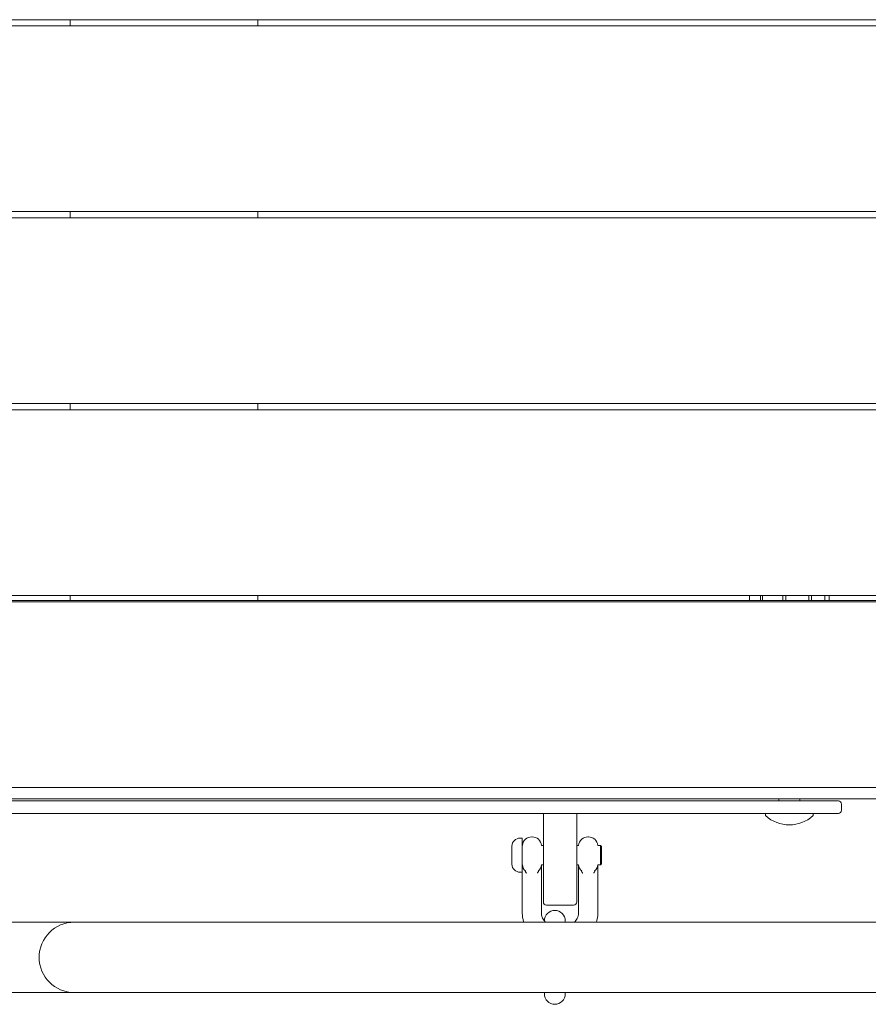
# Model space of a CAD drawing. Units: millimetres. Extents: x -13365 to 4435, y -9980 to 3580.
# Drawn here: x -5044 to -4637, y -563 to -90 of the extents above; entities that cross this region are included whole.
import ezdxf

# ---------------------------------------------------------------- set-up
doc = ezdxf.new("R2010")
doc.units = ezdxf.units.MM
doc.header["$MEASUREMENT"] = 0
doc.layers.add('Activity Hex Tower 8207', color=7, linetype='Continuous')

msp = doc.modelspace()

# ---------------------------------------------------------------- linework, layer by layer
at = {"layer": 'Activity Hex Tower 8207', "linetype": 'Continuous', "lineweight": 0}
for p, q in [((-5437.31, -90.5), (-4513.31, -90.5)), ((-4513.31, -93.5), (-5437.31, -93.5)), ((-5020.31, -90.5), (-5020.31, -93.5)), ((-4930.31, -93.5), (-4930.31, -90.5)), ((-5437.31, -182.5), (-4513.31, -182.5)), ((-5020.31, -182.5), (-5020.31, -185.5)), ((-4930.31, -185.5), (-4930.31, -182.5)), ((-4513.31, -185.5), (-5437.31, -185.5)), ((-5437.31, -274.5), (-4513.31, -274.5)), ((-4513.31, -277.5), (-5437.31, -277.5)), ((-5020.31, -274.5), (-5020.31, -277.5)), ((-4930.31, -277.5), (-4930.31, -274.5)), ((-5437.31, -366.5), (-4513.31, -366.5)), ((-5020.31, -366.5), (-5020.31, -369)), ((-4930.31, -369), (-4930.31, -366.5)), ((-4694.41, -366.5), (-4694.41, -368.9)), ((-4689.13, -368.9), (-4689.13, -366.5)), ((-4688.19, -366.5), (-4688.19, -368.9)), ((-4678.49, -368.9), (-4678.49, -366.5)), ((-4676.94, -366.5), (-4676.94, -368.9)), ((-4665.99, -368.9), (-4665.99, -366.5)), ((-4664.74, -366.5), (-4664.74, -368.9)), ((-4658.27, -368.9), (-4658.27, -366.5)), ((-4656.21, -368.9), (-4656.21, -366.5)), ((-4513.31, -369.5), (-5437.31, -369.5)), ((-5020.31, -369), (-5345.31, -369)), ((-5017.31, -369), (-5020.31, -369)), ((-4933.31, -369), (-5017.31, -369)), ((-4930.31, -369), (-4933.31, -369)), ((-4605.31, -369), (-4930.31, -369)), ((-5437.31, -458.5), (-4513.31, -458.5)), ((-5444.07, -464), (-4458.81, -464)), ((-4660.31, -465), (-5290.31, -465)), ((-4680.31, -464), (-4680.31, -465)), ((-4670.31, -464), (-4670.31, -465)), ((-4660.31, -465), (-4651.81, -465)), ((-4650.31, -469.5), (-4650.31, -466.5)), ((-5290.31, -471), (-4660.31, -471)), ((-4793.31, -471), (-4793.31, -494)), ((-4777.31, -494), (-4777.31, -471)), ((-4686.74, -471.18), (-4686.8, -471.9)), ((-4663.88, -471.18), (-4663.82, -471.9)), ((-4651.81, -471), (-4660.31, -471)), ((-4803.41, -482.8), (-4804.41, -482.8)), ((-4803.41, -499.2), (-4803.41, -482.8)), ((-4798.71, -482.25), (-4798.91, -482.25)), ((-4771.71, -482.25), (-4771.91, -482.25)), ((-4808.4, -486.66), (-4808.4, -495.34)), ((-4803.38, -486.3), (-4803.41, -486.3)), ((-4793.31, -486.3), (-4794.23, -486.3)), ((-4776.38, -486.3), (-4777.31, -486.3)), ((-4765.91, -486.3), (-4767.23, -486.3)), ((-4765.91, -495.7), (-4765.91, -486.3)), ((-4765.41, -486.8), (-4765.91, -486.3)), ((-4765.41, -486.8), (-4765.41, -495.2)), ((-4793.31, -513.5), (-4793.31, -494)), ((-4777.31, -494), (-4777.31, -513.5)), ((-4765.41, -495.2), (-4765.91, -495.7)), ((-4803.41, -499.2), (-4804.41, -499.2)), ((-4803.38, -495.7), (-4803.41, -495.7)), ((-4803.41, -518.84), (-4803.41, -499.2)), ((-4793.31, -495.7), (-4794.23, -495.7)), ((-4794.21, -518.84), (-4794.21, -498.38)), ((-4776.38, -495.7), (-4777.31, -495.7)), ((-4776.41, -498.38), (-4776.41, -518.84)), ((-4765.91, -495.7), (-4767.23, -495.7)), ((-4767.21, -498.38), (-4767.21, -518.84)), ((-4778.81, -515), (-4791.81, -515)), ((-5129.31, -523.15), (-5018.31, -523.15)), ((-4933.31, -523.15), (-5018.31, -523.15)), ((-4517.31, -523.15), (-4933.31, -523.15)), ((-4782.81, -523.15), (-4782.81, -522.5)), ((-5129.31, -556.85), (-5018.31, -556.85)), ((-5018.31, -556.85), (-4933.31, -556.85)), ((-4517.31, -556.85), (-4933.31, -556.85)), ((-4792.81, -556.85), (-4792.81, -557.5)), ((-4782.81, -557.5), (-4782.81, -556.85))]:
    msp.add_line(p, q, dxfattribs=at)
for centre, radius, start, end in [((-4694.31, -368.9), 0.1, 180, 270), ((-4658.37, -368.9), 0.1, 270, 0), ((-4656.31, -368.9), 0.1, 270, 0), ((-4651.81, -466.5), 1.5, 0, 90), ((-4686.6, -471.92), 0.2, 175, 227.5608), ((-4686.54, -471.2), 0.2, 90, 175), ((-4664.08, -471.2), 0.2, 5, 90), ((-4664.02, -471.92), 0.2, 312.4392, 5), ((-4651.81, -469.5), 1.5, 270, 0), ((-4675.31, -459.57), 16.93, 227.5608, 312.4392), ((-4804.41, -486.8), 4, 90, 177.8753), ((-4798.91, -486.75), 4.5, 90, 174.2608), ((-4798.71, -486.75), 4.5, 5.7392, 90), ((-4771.91, -486.75), 4.5, 90, 174.2608), ((-4771.71, -486.75), 4.5, 5.7392, 90), ((-4808.2, -486.66), 0.2, 177.8753, 180), ((-4808.2, -495.34), 0.2, 180, 182.1247), ((-4804.41, -495.2), 4, 182.1247, 270), ((-4798.91, -495.25), 4.5, 185.7392, 227.9678), ((-4798.71, -495.25), 4.5, 312.0322, 354.2608), ((-4771.91, -495.25), 4.5, 185.7392, 227.9678), ((-4771.71, -495.25), 4.5, 312.0322, 354.2608), ((-4791.81, -513.5), 1.5, 180, 270), ((-4778.81, -513.5), 1.5, 270, 0), ((-4787.81, -522.5), 5, 0, 179.5732), ((-5018.31, -540), 16.85, 90, 270), ((-4787.81, -557.5), 5, 180, 0)]:
    msp.add_arc(centre, radius, start, end, dxfattribs=at)
at = {"layer": 'Activity Hex Tower 8207', "linetype": 'Continuous', "lineweight": 0, "extrusion": (0, 0, -1)}
for centre, major_axis, ratio, start_param, end_param in [((-4689.05, -368.9), (0, 0.1), 0.72656, -3.141593, -1.570796), ((-4678.49, -368.9), (0, 0.1), 0.019776, -3.141593, -1.570796), ((-4676.92, -368.9), (0, -0.1), 0.269486, 0, 1.570796)]:
    msp.add_ellipse(centre, major_axis=major_axis, ratio=ratio, start_param=start_param, end_param=end_param, dxfattribs=at)
at = {"layer": 'Activity Hex Tower 8207', "linetype": 'Continuous', "lineweight": 0}
for centre, major_axis, ratio, start_param, end_param in [((-4688.11, -368.9), (0, 0.1), 0.877323, -4.712389, -3.141593), ((-4666.06, -368.9), (0, -0.1), 0.698593, 0, 1.570796), ((-4664.78, -368.9), (0, -0.1), 0.496212, 0, 1.570796)]:
    msp.add_ellipse(centre, major_axis=major_axis, ratio=ratio, start_param=start_param, end_param=end_param, dxfattribs=at)
for points, knots in [([(-4801.49, -499.68), (-4801.49, -499.68), (-4801.49, -499.68), (-4801.49, -499.68), (-4801.48, -499.68), (-4801.47, -499.68), (-4801.46, -499.68), (-4801.45, -499.67), (-4801.45, -499.67), (-4801.44, -499.66), (-4801.44, -499.66), (-4801.44, -499.65), (-4801.44, -499.64), (-4801.44, -499.63), (-4801.45, -499.62), (-4801.46, -499.58), (-4801.47, -499.56), (-4801.53, -499.47), (-4801.59, -499.39), (-4801.7, -499.24), (-4801.74, -499.17), (-4801.81, -499.06), (-4801.84, -499.01), (-4801.9, -498.88), (-4801.92, -498.82), (-4801.96, -498.71), (-4801.97, -498.65), (-4802.01, -498.54), (-4802.03, -498.49), (-4802.06, -498.46)], [-0.225033, -0.225033, -0.225033, -0.225033, -0.2241007, -0.2241007, -0.2225851, -0.2225851, -0.2173429, -0.2173429, -0.214196, -0.214196, -0.2114447, -0.2114447, -0.2081724, -0.2081724, -0.2029266, -0.2029266, -0.1921043, -0.1921043, -0.1618231, -0.1618231, -0.1391116, -0.1391116, -0.119176, -0.119176, -0.0920444, -0.0920444, -0.0506627, -0.0506627, -0.0057994, -0.0057994, -0.0057994, -0.0057994]), ([(-4795.55, -498.46), (-4795.58, -498.49), (-4795.6, -498.54), (-4795.64, -498.65), (-4795.66, -498.71), (-4795.7, -498.84), (-4795.72, -498.89), (-4795.77, -499.01), (-4795.8, -499.06), (-4795.87, -499.17), (-4795.91, -499.24), (-4796.02, -499.39), (-4796.08, -499.47), (-4796.14, -499.56), (-4796.15, -499.58), (-4796.17, -499.62), (-4796.17, -499.63), (-4796.17, -499.64), (-4796.17, -499.65), (-4796.17, -499.66), (-4796.17, -499.66), (-4796.17, -499.67), (-4796.16, -499.67), (-4796.15, -499.68), (-4796.14, -499.68), (-4796.13, -499.68), (-4796.13, -499.68), (-4796.12, -499.68), (-4796.12, -499.68), (-4796.12, -499.68)], [-0.1207223, -0.1207223, -0.1207223, -0.1207223, -0.1026158, -0.1026158, -0.0859077, -0.0859077, -0.0713016, -0.0713016, -0.0578718, -0.0578718, -0.042573, -0.042573, -0.022178, -0.022178, -0.0148889, -0.0148889, -0.0113557, -0.0113557, -0.0091519, -0.0091519, -0.0072989, -0.0072989, -0.0051794, -0.0051794, -0.0016487, -0.0016487, -0.0006279, -0.0006279, 0, 0, 0, 0]), ([(-4794.21, -498.38), (-4794.21, -498.36), (-4794.21, -498.34), (-4794.21, -498.3), (-4794.21, -498.28), (-4794.21, -498.2), (-4794.21, -498.14), (-4794.21, -498.05), (-4794.21, -498.01), (-4794.21, -497.84), (-4794.21, -497.71), (-4794.21, -497.46), (-4794.21, -497.35), (-4794.21, -497.1), (-4794.21, -496.96), (-4794.21, -496.7), (-4794.21, -496.59), (-4794.21, -496.35), (-4794.21, -496.22), (-4794.21, -495.99), (-4794.21, -495.88), (-4794.21, -495.76), (-4794.21, -495.73), (-4794.21, -495.7)], [-0.000919, -0.000919, -0.000919, -0.000919, 0.0067526, 0.0067526, 0.0144241, 0.0144241, 0.036207, 0.036207, 0.0493719, 0.0493719, 0.0987487, 0.0987487, 0.1393779, 0.1393779, 0.1935709, 0.1935709, 0.2400604, 0.2400604, 0.2995153, 0.2995153, 0.3589703, 0.3589703, 0.3779447, 0.3779447, 0.3779447, 0.3779447]), ([(-4776.41, -495.7), (-4776.41, -495.73), (-4776.41, -495.75), (-4776.41, -495.9), (-4776.41, -496.03), (-4776.41, -496.33), (-4776.41, -496.5), (-4776.41, -496.73), (-4776.41, -496.79), (-4776.41, -496.93), (-4776.41, -497.02), (-4776.41, -497.2), (-4776.41, -497.29), (-4776.41, -497.47), (-4776.41, -497.57), (-4776.41, -497.79), (-4776.41, -497.91), (-4776.41, -498.09), (-4776.41, -498.16), (-4776.41, -498.25), (-4776.41, -498.28), (-4776.41, -498.33), (-4776.41, -498.36), (-4776.41, -498.38)], [2.4549176, 2.4549176, 2.4549176, 2.4549176, 2.473311, 2.473311, 2.5465779, 2.5465779, 2.6198448, 2.6198448, 2.6425336, 2.6425336, 2.6764082, 2.6764082, 2.7102829, 2.7102829, 2.7456141, 2.7456141, 2.7892498, 2.7892498, 2.8133526, 2.8133526, 2.8240921, 2.8240921, 2.8338198, 2.8338198, 2.8338198, 2.8338198]), ([(-4774.49, -499.68), (-4774.49, -499.68), (-4774.49, -499.68), (-4774.49, -499.68), (-4774.48, -499.68), (-4774.47, -499.68), (-4774.46, -499.68), (-4774.45, -499.67), (-4774.45, -499.67), (-4774.44, -499.66), (-4774.44, -499.66), (-4774.44, -499.65), (-4774.44, -499.64), (-4774.44, -499.63), (-4774.45, -499.62), (-4774.46, -499.58), (-4774.47, -499.56), (-4774.53, -499.47), (-4774.59, -499.39), (-4774.7, -499.24), (-4774.74, -499.17), (-4774.81, -499.06), (-4774.84, -499.01), (-4774.9, -498.88), (-4774.92, -498.82), (-4774.96, -498.71), (-4774.97, -498.65), (-4775.01, -498.54), (-4775.03, -498.49), (-4775.06, -498.46)], [-0.225043, -0.225043, -0.225043, -0.225043, -0.2241106, -0.2241106, -0.2225949, -0.2225949, -0.2173523, -0.2173523, -0.2142046, -0.2142046, -0.2114528, -0.2114528, -0.2081802, -0.2081802, -0.2029341, -0.2029341, -0.1921118, -0.1921118, -0.1618361, -0.1618361, -0.1391157, -0.1391157, -0.1191829, -0.1191829, -0.0920548, -0.0920548, -0.0506756, -0.0506756, -0.0057994, -0.0057994, -0.0057994, -0.0057994]), ([(-4768.55, -498.46), (-4768.58, -498.49), (-4768.6, -498.54), (-4768.64, -498.65), (-4768.66, -498.71), (-4768.7, -498.84), (-4768.72, -498.89), (-4768.77, -499.01), (-4768.8, -499.06), (-4768.87, -499.17), (-4768.91, -499.24), (-4769.02, -499.39), (-4769.08, -499.47), (-4769.14, -499.56), (-4769.15, -499.58), (-4769.17, -499.62), (-4769.17, -499.63), (-4769.17, -499.64), (-4769.17, -499.65), (-4769.17, -499.66), (-4769.17, -499.66), (-4769.17, -499.67), (-4769.16, -499.67), (-4769.15, -499.68), (-4769.14, -499.68), (-4769.13, -499.68), (-4769.13, -499.68), (-4769.12, -499.68), (-4769.12, -499.68), (-4769.12, -499.68)], [-0.1207216, -0.1207216, -0.1207216, -0.1207216, -0.1026199, -0.1026199, -0.0859102, -0.0859102, -0.071304, -0.071304, -0.0578755, -0.0578755, -0.0425727, -0.0425727, -0.022178, -0.022178, -0.0148889, -0.0148889, -0.0113557, -0.0113557, -0.0091518, -0.0091518, -0.0072988, -0.0072988, -0.0051794, -0.0051794, -0.0016487, -0.0016487, -0.0006279, -0.0006279, 0, 0, 0, 0]), ([(-4767.21, -498.38), (-4767.21, -498.36), (-4767.21, -498.34), (-4767.21, -498.29), (-4767.21, -498.27), (-4767.21, -498.17), (-4767.21, -498.1), (-4767.21, -497.91), (-4767.21, -497.8), (-4767.21, -497.53), (-4767.21, -497.39), (-4767.21, -497.19), (-4767.21, -497.13), (-4767.21, -496.99), (-4767.21, -496.89), (-4767.21, -496.69), (-4767.21, -496.58), (-4767.21, -496.34), (-4767.21, -496.22), (-4767.21, -495.98), (-4767.21, -495.88), (-4767.21, -495.76), (-4767.21, -495.73), (-4767.21, -495.7)], [-0.0009226, -0.0009226, -0.0009226, -0.0009226, 0.007854, 0.007854, 0.0166306, 0.0166306, 0.0430887, 0.0430887, 0.0854941, 0.0854941, 0.1396002, 0.1396002, 0.1596816, 0.1596816, 0.1956689, 0.1956689, 0.2413102, 0.2413102, 0.3003308, 0.3003308, 0.3593514, 0.3593514, 0.377964, 0.377964, 0.377964, 0.377964]), ([(-4802.74, -523.15), (-4802.77, -523.07), (-4802.79, -523), (-4803.2, -521.6), (-4803.41, -520.22), (-4803.41, -518.84)], [2.881951, 2.881951, 2.881951, 2.881951, 2.8960764, 2.8960764, 3.1415927, 3.1415927, 3.1415927, 3.1415927]), ([(-4792.46, -522.84), (-4792.56, -522.75), (-4792.65, -522.65), (-4793.24, -521.96), (-4793.61, -521.34), (-4794.09, -520.09), (-4794.21, -519.47), (-4794.21, -518.84)], [2.458016, 2.458016, 2.458016, 2.458016, 2.5108714, 2.5108714, 2.8277282, 2.8277282, 3.1415927, 3.1415927, 3.1415927, 3.1415927]), ([(-4776.41, -518.84), (-4776.41, -519.69), (-4776.62, -520.54), (-4777.4, -521.99), (-4777.86, -522.6), (-4778.46, -523.15)], [0, 0, 0, 0, 0.4259223, 0.4259223, 0.7406595, 0.7406595, 0.7406595, 0.7406595])]:
    msp.add_open_spline(points, degree=3, knots=knots, dxfattribs=at)
msp.add_open_spline([(-4767.21, -518.84), (-4767.21, -520.3), (-4767.43, -521.76), (-4767.87, -523.15)], degree=3, dxfattribs=at)

doc.saveas('drawing.dxf')
